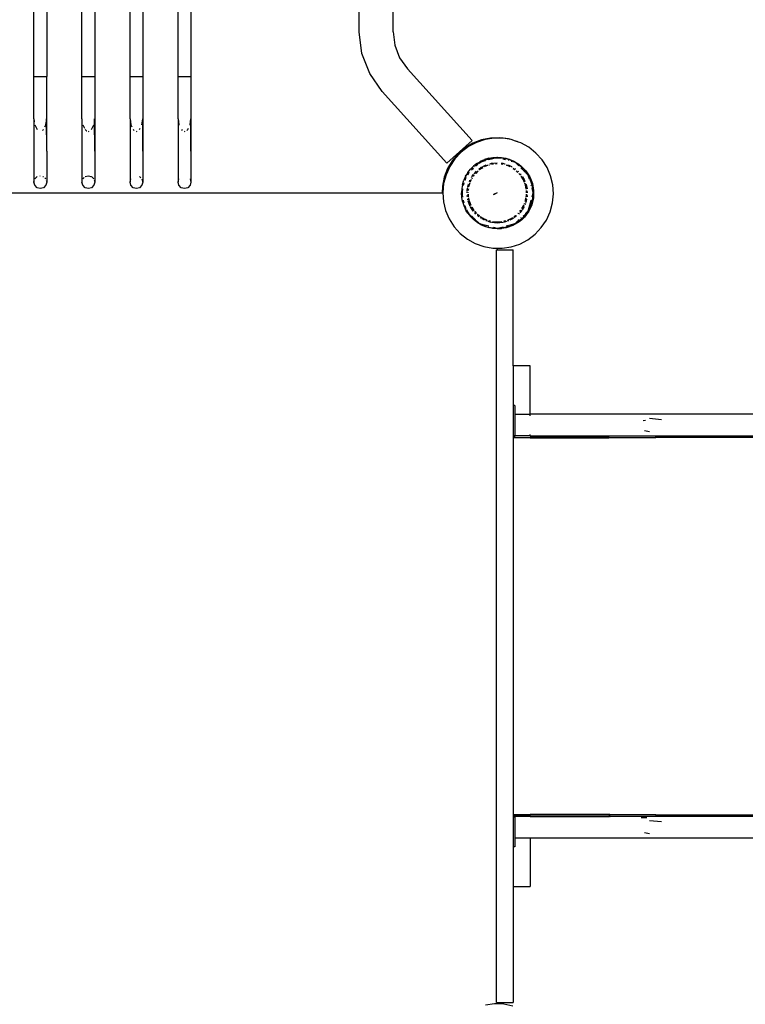
# Model space of a CAD drawing. Extents: x -1543 to 7138, y -6058 to 6784.
# Drawn here: x 2442 to 3347, y 1577 to 2806 of the extents above; entities that cross this region are included whole.
import ezdxf

# ---------------------------------------------------------------- set-up
doc = ezdxf.new("R2010")
doc.units = 0
doc.layers.get('0').update_dxf_attribs({"linetype": 'CONTINUOUS'})

# ---------------------------------------------------------------- blocks, each defined once
blk = doc.blocks.new('005510')
for p, q in [((2865.6, 2790.8), (2865.6, 2831.7)), ((2907.9, 2790.8), (2907.9, 2831.7)), ((2459.5, 2735.2), (2459.5, 2822.5)), ((2475.5, 2822.4), (2475.5, 2735.2)), ((2519.5, 2735.2), (2519.5, 2822.5)), ((2535.5, 2822.4), (2535.5, 2735.2)), ((2579.5, 2735.2), (2579.5, 2822.5)), ((2595.5, 2822.4), (2595.5, 2735.2)), ((2639.5, 2735.2), (2639.5, 2822.5)), ((2655.5, 2822.4), (2655.5, 2735.2)), ((2868.9, 2763.9), (2865.6, 2790.8)), ((2907.9, 2790.8), (2910, 2774.1)), ((2910, 2774.1), (2916, 2758.5)), ((2878.6, 2738.6), (2868.9, 2763.9)), ((2916, 2758.5), (2925.6, 2744.7)), ((3006.3, 2655.1), (2925.6, 2744.7)), ((2459.5, 2682.2), (2459.5, 2735.2)), ((2459.5, 2735.2), (2475.5, 2735.2)), ((2475.5, 2641.9), (2475.5, 2735.2)), ((2519.5, 2682.2), (2519.5, 2735.2)), ((2519.5, 2735.2), (2535.5, 2735.2)), ((2535.5, 2735.2), (2535.5, 2641.9)), ((2579.5, 2682.2), (2579.5, 2735.2)), ((2579.5, 2735.2), (2595.5, 2735.2)), ((2595.5, 2735.2), (2595.5, 2641.9)), ((2639.5, 2682.2), (2639.5, 2735.2)), ((2639.5, 2735.2), (2655.5, 2735.2)), ((2655.5, 2735.2), (2655.5, 2641.9)), ((2894.2, 2716.4), (2878.6, 2738.6)), ((2974.9, 2626.8), (2894.2, 2716.4)), ((2459.5, 2682.2), (2459.5, 2682.1)), ((2459.5, 2682.1), (2460, 2678.5)), ((2459.5, 2682.1), (2459.5, 2603.2)), ((2475.5, 2641.9), (2475.4, 2682.2)), ((2519.5, 2682.2), (2519.5, 2682.1)), ((2519.5, 2682.1), (2519.6, 2681.6)), ((2519.5, 2682.1), (2519.5, 2603.2)), ((2535, 2678.9), (2535.4, 2682.2)), ((2535.5, 2641.9), (2535.4, 2682.2)), ((2579.5, 2682.2), (2579.5, 2682.1)), ((2579.5, 2682.1), (2580.6, 2674.8)), ((2579.5, 2682.1), (2579.5, 2603.2)), ((2594.4, 2674.8), (2595.4, 2682.2)), ((2595.5, 2641.9), (2595.4, 2682.2)), ((2639.5, 2682.2), (2639.5, 2682.1)), ((2639.5, 2682.1), (2640.6, 2674.8)), ((2639.5, 2682.1), (2639.5, 2603.2)), ((2654.4, 2674.8), (2655.4, 2682.2)), ((2655.5, 2641.9), (2655.4, 2682.2)), ((2460.7, 2674.6), (2463.5, 2668.7)), ((2463.5, 2668.7), (2463.6, 2668.7)), ((2470.3, 2667.7), (2471.5, 2668.7)), ((2473.2, 2672.3), (2474.4, 2674.8)), ((2474.4, 2674.8), (2474.9, 2677.9)), ((2520.7, 2674.6), (2522.6, 2670.6)), ((2523.6, 2668.7), (2525.4, 2667.1)), ((2531.5, 2668.7), (2534.3, 2674.6)), ((2531.5, 2668.7), (2531.5, 2668.7)), ((2580.6, 2674.8), (2581.8, 2672.3)), ((2583.6, 2668.7), (2584.7, 2667.7)), ((2591.5, 2668.7), (2592.3, 2670.4)), ((2591.5, 2668.7), (2591.5, 2668.7)), ((2594.3, 2674.6), (2594.4, 2674.8)), ((2640.6, 2674.8), (2640.7, 2674.6)), ((2643.6, 2668.7), (2644.7, 2667.7)), ((2650.3, 2667.7), (2651.5, 2668.7)), ((2651.5, 2668.7), (2652.3, 2670.4)), ((2654.3, 2674.6), (2654.4, 2674.8)), ((2525.4, 2667.1), (2525.7, 2667)), ((2527.5, 2666.5), (2528.5, 2666.8)), ((2587.5, 2666.5), (2588.5, 2666.8)), ((2647.5, 2666.5), (2648.5, 2666.8)), ((3018.1, 2655.8), (3007.5, 2651.7)), ((3022.7, 2656.4), (3011.8, 2652.8)), ((3029.2, 2658.1), (3018.1, 2655.8)), ((3033.9, 2658.1), (3022.7, 2656.4)), ((3040.6, 2658.6), (3029.2, 2658.1)), ((3045.3, 2658), (3033.9, 2658.1)), ((3045.3, 2658), (3040.6, 2658.6)), ((3055.1, 2656.2), (3045.3, 2658)), ((3051.9, 2657.2), (3045.3, 2658)), ((3055.1, 2656.2), (3051.9, 2657.2)), ((3056.5, 2656), (3055.1, 2656.2)), ((3059.5, 2654.9), (3056.5, 2656)), ((3006.3, 2655.1), (2974.9, 2626.8)), ((2997.7, 2645.8), (2989, 2638.5)), ((3001.8, 2647.5), (2992.7, 2640.6)), ((3007.5, 2651.7), (2997.7, 2645.8)), ((3011.8, 2652.8), (3001.8, 2647.5)), ((3062.8, 2653.9), (3059.5, 2654.9)), ((3064.3, 2653.2), (3059.5, 2654.9)), ((3064.3, 2653.2), (3062.8, 2653.9)), ((3067.3, 2652.2), (3064.3, 2653.2)), ((3077.2, 2646.6), (3067.3, 2652.2)), ((3086.1, 2639.5), (3077.2, 2646.6)), ((2475.5, 2641.9), (2475.5, 2603.2)), ((2535.5, 2641.9), (2535.5, 2603.2)), ((2595.5, 2641.9), (2595.5, 2603.2)), ((2655.5, 2641.9), (2655.5, 2603.2)), ((2984.9, 2632.3), (2978.5, 2622.8)), ((2989, 2638.5), (2981.6, 2629.8)), ((2992.7, 2640.6), (2984.9, 2632.3)), ((3017, 2629.1), (3022, 2631.3)), ((3020.3, 2629.5), (3024.5, 2631.4)), ((3027.1, 2632.9), (3022, 2631.3)), ((3024.5, 2631.4), (3030.4, 2632.8)), ((3026.9, 2631.3), (3030.1, 2632.1)), ((3027.1, 2632.9), (3032.4, 2633.9)), ((3030.6, 2632.2), (3035.3, 2633.5)), ((3031.6, 2633.1), (3033.3, 2633.4)), ((3032.4, 2633.9), (3037.8, 2634.2)), ((3033.3, 2633.4), (3035.3, 2633.5)), ((3035.3, 2633.5), (3037.8, 2634.2)), ((3035.3, 2633.5), (3039.9, 2633.6)), ((3037.8, 2634.2), (3043.1, 2633.9)), ((3037.8, 2634.2), (3039.9, 2633.6)), ((3039.9, 2633.6), (3042.3, 2633.7)), ((3039.9, 2633.6), (3042.6, 2632.9)), ((3042.3, 2633.7), (3050, 2632.3)), ((3043.1, 2633.9), (3048.4, 2632.9)), ((3044.9, 2632.2), (3048, 2631.4)), ((3048.4, 2632.9), (3051.2, 2632.1)), ((3050, 2632.3), (3051.5, 2631.9)), ((3050, 2632.3), (3051.2, 2632.1)), ((3051.2, 2632.1), (3051.5, 2631.9)), ((3051.5, 2631.9), (3054, 2630.9)), ((3051.5, 2631.9), (3052.6, 2631.6)), ((3052.6, 2631.6), (3053.6, 2631.3)), ((3053.6, 2631.3), (3058.5, 2629.1)), ((3093.8, 2631.1), (3086.1, 2639.5)), ((3099.9, 2621.5), (3093.8, 2631.1)), ((2975.8, 2620), (2971.6, 2609.4)), ((2978.5, 2622.8), (2973.9, 2612.4)), ((2981.6, 2629.8), (2975.8, 2620)), ((3001.1, 2615), (3004.4, 2619.2)), ((3004.4, 2619.2), (3008.2, 2623)), ((3005.5, 2618.4), (3007.8, 2620.9)), ((3005.7, 2618.4), (3008, 2620.7)), ((3012.4, 2626.3), (3008.2, 2623)), ((3009, 2622.2), (3009.1, 2622.4)), ((3009.1, 2622.4), (3009.3, 2622.5)), ((3010.6, 2623.4), (3011.3, 2624)), ((3010.7, 2623.4), (3011.3, 2624)), ((3011.3, 2624), (3015.5, 2628.2)), ((3011.3, 2624), (3013.6, 2625.7)), ((3012.4, 2626.3), (3015.5, 2628.2)), ((3014.9, 2619.4), (3017.9, 2621.7)), ((3015.1, 2626.8), (3016.4, 2627.7)), ((3015.5, 2628.2), (3020.3, 2629.5)), ((3017, 2629.1), (3015.5, 2628.2)), ((3015.5, 2618.6), (3015.8, 2618.8)), ((3018.5, 2620.7), (3015.6, 2618.5)), ((3015.8, 2618.8), (3018.5, 2620.7)), ((3016.4, 2627.7), (3019, 2628.9)), ((3017.9, 2621.7), (3019.3, 2622.3)), ((3019.7, 2621.3), (3018.5, 2620.7)), ((3018.5, 2620.7), (3019.7, 2621.3)), ((3019.9, 2629.3), (3020.3, 2629.5)), ((3019.9, 2622.7), (3024.1, 2624.7)), ((3020.3, 2629.5), (3023.2, 2630.3)), ((3021.9, 2622.5), (3024.6, 2623.7)), ((3024.6, 2623.7), (3022.1, 2622.5)), ((3024.6, 2623.7), (3026.3, 2624.3)), ((3026.5, 2624.2), (3024.6, 2623.7)), ((3028.1, 2625.9), (3028.2, 2625.9)), ((3028.3, 2624.9), (3028.4, 2624.9)), ((3028.4, 2624.8), (3028.4, 2624.8)), ((3028.9, 2626.1), (3030.8, 2626.7)), ((3030.8, 2626.7), (3032.9, 2626.9)), ((3031.1, 2625.5), (3030.8, 2625.5)), ((3031.1, 2625.5), (3033, 2625.8)), ((3033.1, 2625.7), (3031.1, 2625.5)), ((3033.7, 2626.9), (3037.8, 2627.3)), ((3035.5, 2626.1), (3037.8, 2626.2)), ((3037.8, 2626.2), (3035.7, 2626)), ((3042.5, 2625.8), (3044.5, 2625.5)), ((3044.5, 2625.5), (3042.5, 2625.7)), ((3042.6, 2626.9), (3044.7, 2626.7)), ((3044.7, 2625.5), (3044.5, 2625.5)), ((3044.7, 2626.7), (3046.6, 2626.1)), ((3047.1, 2624.9), (3047.2, 2624.9)), ((3047.2, 2624.8), (3047.1, 2624.8)), ((3047.3, 2625.9), (3047.5, 2625.9)), ((3050.9, 2623.7), (3049, 2624.2)), ((3049.2, 2624.3), (3050.9, 2623.7)), ((3053.4, 2622.5), (3050.9, 2623.7)), ((3050.9, 2623.7), (3053.6, 2622.5)), ((3051.4, 2624.7), (3055.6, 2622.7)), ((3051.8, 2630.4), (3052.3, 2630.3)), ((3054, 2630.9), (3059.8, 2628.3)), ((3054, 2630.9), (3058.5, 2629.1)), ((3055.3, 2629.5), (3056.6, 2629.1)), ((3056, 2621.2), (3055.8, 2621.3)), ((3055.8, 2621.3), (3056, 2621.2)), ((3056.2, 2622.3), (3056.5, 2622.2)), ((3057.1, 2629), (3059.8, 2628.3)), ((3057.7, 2620.2), (3057.6, 2620.2)), ((3057.7, 2620.2), (3059.8, 2618.8)), ((3059.9, 2618.5), (3057.7, 2620.2)), ((3058.5, 2629.1), (3059.5, 2628.7)), ((3058.5, 2629.1), (3060, 2628.2)), ((3059.5, 2628.7), (3063.1, 2626.3)), ((3059.6, 2620.1), (3060.6, 2619.4)), ((3059.8, 2628.3), (3060, 2628.2)), ((3059.8, 2618.8), (3060, 2618.6)), ((3060, 2628.2), (3060.1, 2628.1)), ((3060.1, 2628.1), (3064.8, 2623.4)), ((3060.1, 2628.1), (3060.3, 2628)), ((3060.3, 2628), (3060.4, 2628)), ((3060.4, 2628), (3062.7, 2626.2)), ((3060.4, 2628), (3063.1, 2626.3)), ((3063.1, 2626.3), (3067, 2623.7)), ((3067.3, 2623), (3063.1, 2626.3)), ((3064.5, 2625), (3067.6, 2622.7)), ((3067, 2623.7), (3073.4, 2617.4)), ((3067.1, 2621.1), (3069.8, 2618.4)), ((3067.3, 2623), (3071.1, 2619.2)), ((3067.6, 2622.7), (3071, 2618.9)), ((3074.4, 2615), (3071.1, 2619.2)), ((3104.4, 2611), (3099.9, 2621.5)), ((2460.6, 2607.2), (2463.5, 2610.1)), ((2467.1, 2611.1), (2467.5, 2611.2)), ((2470.8, 2610.3), (2471.5, 2610.1)), ((2473.2, 2608.4), (2474.4, 2607.2)), ((2520.6, 2607.2), (2522.4, 2608.9)), ((2523.5, 2610.1), (2527.1, 2611.1)), ((2527.5, 2611.2), (2530.8, 2610.3)), ((2531.5, 2610.1), (2534.4, 2607.2)), ((2579.5, 2603.2), (2580.6, 2607.2)), ((2591.5, 2610.1), (2593.2, 2608.4)), ((2594.4, 2607.2), (2595.5, 2603.2)), ((2639.5, 2603.2), (2640.6, 2607.2)), ((2654.4, 2607.2), (2655.5, 2603.2)), ((2971.6, 2609.4), (2969.3, 2598.2)), ((2973.9, 2612.4), (2970.9, 2601.4)), ((2998.3, 2610.4), (2996.1, 2605.5)), ((2997.5, 2605.6), (2998.3, 2608.5)), ((2997.6, 2605.4), (2998.5, 2607.9)), ((2998.3, 2610.4), (2999.2, 2611.9)), ((2998.4, 2608.7), (2999.2, 2611.9)), ((2998.5, 2607.9), (2999.1, 2609)), ((3001.1, 2615), (2999.2, 2611.9)), ((2999.2, 2611.9), (3000.4, 2613.1)), ((3000.8, 2613.5), (3002.8, 2615.5)), ((3001, 2612.3), (3002.8, 2615.3)), ((3005.3, 2608.4), (3005.6, 2609)), ((3006, 2609.7), (3007.7, 2612.4)), ((3006.2, 2607.9), (3006.3, 2608.2)), ((3006.4, 2608.1), (3006.3, 2607.8)), ((3007.7, 2612.4), (3008.3, 2613)), ((3007.7, 2610.4), (3008.6, 2611.7)), ((3008.6, 2611.7), (3007.9, 2610.4)), ((3009, 2612.1), (3008.6, 2611.7)), ((3008.6, 2611.7), (3009, 2612.1)), ((3008.8, 2613.5), (3012, 2617)), ((3010.6, 2614), (3010.8, 2614.3)), ((3010.8, 2614.3), (3013.2, 2616.6)), ((3013.2, 2616.6), (3010.9, 2614.1)), ((3014.1, 2617.4), (3013.2, 2616.6)), ((3013.2, 2616.6), (3014, 2617.4)), ((3062.3, 2616.6), (3061.4, 2617.4)), ((3061.5, 2617.4), (3062.3, 2616.6)), ((3063.5, 2615.4), (3062.3, 2616.6)), ((3062.3, 2616.6), (3063.5, 2615.4)), ((3063.5, 2617), (3064.3, 2616.2)), ((3066.7, 2611.9), (3064.6, 2614.1)), ((3064.9, 2614), (3066.7, 2611.9)), ((3066.7, 2613.5), (3067.6, 2612.6)), ((3070.4, 2605.9), (3067.7, 2610.4)), ((3067.8, 2610.4), (3068.8, 2608.9)), ((3068.8, 2608.9), (3070.4, 2605.9)), ((3069.5, 2609.7), (3071.5, 2606.4)), ((3070.2, 2618), (3072.7, 2615.5)), ((3072.9, 2615.3), (3075.7, 2612.6)), ((3073.4, 2617.4), (3078.3, 2609.8)), ((3073.9, 2615.5), (3075.7, 2612.6)), ((3074.4, 2615), (3076.3, 2611.9)), ((3075.7, 2612.6), (3076.3, 2611.9)), ((3075.7, 2612.6), (3076.5, 2611.1)), ((3076.3, 2611.9), (3076.5, 2611.1)), ((3076.3, 2611.9), (3077.2, 2610.4)), ((3076.5, 2611.1), (3077.6, 2607.1)), ((3076.5, 2611.1), (3078.2, 2608.3)), ((3077.2, 2610.4), (3078.2, 2608.3)), ((3078.2, 2608.3), (3078.2, 2608.2)), ((3078.2, 2608.2), (3078.2, 2608.2)), ((3078.2, 2608.2), (3081.1, 2599.7)), ((3079.4, 2605.5), (3078.2, 2608.2)), ((3078.3, 2609.8), (3081.7, 2601.5)), ((3107, 2599.9), (3104.4, 2611)), ((2459.5, 2603.2), (2460, 2605.1)), ((2460.6, 2599.2), (2459.5, 2603.2)), ((2463.5, 2596.2), (2460.6, 2599.2)), ((2467.5, 2595.2), (2463.5, 2596.2)), ((2471.5, 2596.2), (2467.5, 2595.2)), ((2474.4, 2599.2), (2471.5, 2596.2)), ((2475.5, 2603.2), (2474.4, 2599.2)), ((2475, 2605.1), (2475.2, 2604.4)), ((2520.6, 2599.2), (2519.5, 2603.2)), ((2523.5, 2596.2), (2520.6, 2599.2)), ((2527.5, 2595.2), (2523.5, 2596.2)), ((2531.5, 2596.2), (2527.5, 2595.2)), ((2534.4, 2599.2), (2531.5, 2596.2)), ((2535.5, 2603.2), (2534.4, 2599.2)), ((2534.7, 2606.2), (2535, 2605.1)), ((2535.2, 2604.4), (2535.5, 2603.2)), ((2580.6, 2599.2), (2579.5, 2603.2)), ((2583.5, 2596.2), (2580.6, 2599.2)), ((2587.5, 2595.2), (2583.5, 2596.2)), ((2591.5, 2596.2), (2587.5, 2595.2)), ((2594.4, 2599.2), (2591.5, 2596.2)), ((2595.5, 2603.2), (2594.4, 2599.2)), ((2640.6, 2599.2), (2639.5, 2603.2)), ((2643.5, 2596.2), (2640.6, 2599.2)), ((2647.5, 2595.2), (2643.5, 2596.2)), ((2651.5, 2596.2), (2647.5, 2595.2)), ((2654.4, 2599.2), (2651.5, 2596.2)), ((2655.5, 2603.2), (2654.4, 2599.2)), ((2969.3, 2598.2), (2968.9, 2589.7)), ((2970.9, 2601.4), (2969.9, 2590.1)), ((2993.5, 2595), (2993.2, 2589.7)), ((2994.5, 2600.3), (2993.5, 2595)), ((2993.8, 2591.7), (2994.7, 2595.1)), ((2994.4, 2590.5), (2994.9, 2594.8)), ((2994.5, 2600.3), (2996.1, 2605.5)), ((2995.5, 2599.4), (2996.5, 2602.3)), ((2995.5, 2598.9), (2995.5, 2599.4)), ((2995.8, 2599.1), (2996.6, 2602.2)), ((3000.3, 2593.1), (3000.7, 2595.5)), ((3000.9, 2596.3), (3001.4, 2599.4)), ((3001.4, 2593), (3001.7, 2594.9)), ((3001.8, 2594.8), (3001.4, 2593)), ((3001.7, 2600.2), (3001.9, 2600.8)), ((3002.1, 2597.4), (3002.5, 2599.1)), ((3002.5, 2599.1), (3002.3, 2597.6)), ((3002.7, 2599.7), (3002.6, 2599.5)), ((3003.6, 2602.1), (3002.7, 2599.7)), ((3002.7, 2599.7), (3003.4, 2602)), ((3003.1, 2604), (3003.6, 2605.4)), ((3004.1, 2603.6), (3005.1, 2605.9)), ((3005.1, 2605.9), (3004.2, 2603.6)), ((3005.1, 2605.9), (3005.3, 2606.3)), ((3005.3, 2606.3), (3005.3, 2606.3)), ((3071.3, 2603.6), (3070.4, 2605.9)), ((3070.4, 2605.9), (3071.5, 2603.6)), ((3071.5, 2606.4), (3072.4, 2604)), ((3072.9, 2599.7), (3071.9, 2602.1)), ((3072.1, 2602), (3072.9, 2599.7)), ((3073.8, 2594.4), (3072.9, 2599.7)), ((3072.9, 2599.7), (3073.6, 2596.4)), ((3073.6, 2600.8), (3074, 2600)), ((3073.6, 2596.4), (3073.9, 2594.4)), ((3074, 2600), (3075, 2594.6)), ((3079.4, 2605.5), (3081, 2600.3)), ((3079.7, 2599.1), (3079.9, 2598.5)), ((3080.8, 2595.2), (3082.2, 2590)), ((3081, 2600.3), (3081.1, 2599.7)), ((3081.1, 2599.7), (3082.2, 2590.8)), ((3081.1, 2599.7), (3081.3, 2599)), ((3081.3, 2599), (3082, 2595)), ((3081.7, 2601.5), (3083.2, 2592.6)), ((3082, 2595), (3082.2, 2591.5)), ((3107.9, 2588.5), (3107, 2599.9)), ((2024.6, 2589.7), (2968.9, 2589.7)), ((2968.9, 2589.7), (2969.9, 2589.7)), ((2969.9, 2590.1), (2969.9, 2589.7)), ((2969.9, 2589.7), (2970.7, 2578.7)), ((2993.5, 2584.3), (2993.2, 2589.7)), ((2993.3, 2589.7), (2993.5, 2590.4)), ((2993.8, 2587.7), (2993.3, 2589.7)), ((2994.5, 2579), (2993.5, 2584.3)), ((2993.8, 2591.5), (2993.8, 2591.6)), ((2994.7, 2584.2), (2993.8, 2587.6)), ((2994.6, 2588), (2994.4, 2590.5)), ((2994.8, 2584.3), (2994.6, 2587.7)), ((3000.3, 2591.4), (3000.3, 2593.1)), ((3000.3, 2589.7), (3000.3, 2590.7)), ((3000.3, 2586.2), (3000.3, 2586.5)), ((3000.5, 2584.8), (3000.3, 2586.2)), ((3001.3, 2589.7), (3001.3, 2590.2)), ((3001.4, 2586.3), (3001.3, 2588)), ((3001.4, 2593), (3001.4, 2592.8)), ((3001.4, 2590.1), (3001.4, 2589.7)), ((3001.4, 2588.2), (3001.4, 2586.3)), ((3001.4, 2586.3), (3001.7, 2584.9)), ((3001.6, 2584.9), (3001.4, 2586.3)), ((3001.9, 2583), (3001.8, 2583.3)), ((3001.9, 2583.5), (3002.4, 2580.8)), ((3002.4, 2580.8), (3001.9, 2583)), ((3037.8, 2589.7), (3033, 2587.7)), ((3033, 2587.7), (3033.3, 2587.1)), ((3037.8, 2589.7), (3033.3, 2587.1)), ((3072.9, 2579.7), (3073.6, 2583.5)), ((3073.6, 2583), (3072.9, 2579.7)), ((3073.7, 2583.3), (3073.6, 2583)), ((3073.8, 2584.9), (3074.1, 2586.3)), ((3074.1, 2586.3), (3073.9, 2584.9)), ((3074.1, 2589.7), (3074.1, 2592.8)), ((3074.1, 2592.8), (3074.3, 2589.7)), ((3074.1, 2586.3), (3074.1, 2588.2)), ((3074.2, 2588), (3074.1, 2586.3)), ((3075.2, 2586.2), (3075, 2584.8)), ((3075.2, 2591.4), (3075.2, 2589.7)), ((3075.2, 2586.5), (3075.2, 2586.2)), ((3082.1, 2589.1), (3080.8, 2584.2)), ((3083, 2583.6), (3080.9, 2574.8)), ((3082.1, 2589.1), (3081.6, 2581.9)), ((3082, 2584.3), (3081.6, 2581.9)), ((3081.6, 2581.9), (3081.6, 2581.8)), ((3082.3, 2589.7), (3082, 2584.3)), ((3082.2, 2590), (3082.1, 2589.1)), ((3082.3, 2589.7), (3082.1, 2589.1)), ((3082.2, 2591.5), (3082.2, 2590.8)), ((3082.2, 2590.8), (3082.3, 2589.7)), ((3082.2, 2590.8), (3082.2, 2590)), ((3082.2, 2590), (3082.3, 2589.7)), ((3083.2, 2592.6), (3083, 2583.6)), ((3106.8, 2577.2), (3107.9, 2588.5)), ((2970.7, 2578.7), (2973.4, 2567.6)), ((2994.5, 2579), (2996.1, 2573.9)), ((2996.3, 2577.1), (2995.3, 2580.5)), ((2996.5, 2577.4), (2995.7, 2580.5)), ((2996.1, 2573.9), (2998.3, 2568.9)), ((2997.5, 2572.9), (2997.2, 2574)), ((2998, 2571.8), (2997.5, 2572.9)), ((2998, 2571.8), (2997.6, 2573.3)), ((2998.9, 2570.1), (2998, 2571.8)), ((2999.2, 2567.4), (2998, 2571.8)), ((3001.2, 2581.1), (3001.1, 2581.9)), ((3001.5, 2579.4), (3001.4, 2579.9)), ((3004.1, 2572.9), (3001.5, 2579.4)), ((3002.5, 2580.2), (3002.7, 2579.7)), ((3002.7, 2579.7), (3002.5, 2580.2)), ((3002.7, 2579.7), (3004.7, 2574.4)), ((3003.7, 2576.5), (3002.7, 2579.7)), ((3004.7, 2574.4), (3003.7, 2576.5)), ((3004.2, 2572.6), (3004.1, 2572.9)), ((3007.7, 2567), (3004.5, 2572.1)), ((3006.7, 2570.4), (3005.8, 2572)), ((3005.9, 2572), (3008.6, 2567.7)), ((3008.6, 2567.7), (3006.7, 2570.4)), ((3068.6, 2570.4), (3070.4, 2573.4)), ((3068.8, 2570.4), (3068.6, 2570.2)), ((3070.4, 2573.4), (3068.8, 2570.4)), ((3071.3, 2572.6), (3068.8, 2568.6)), ((3070.4, 2573.4), (3070.8, 2574.4)), ((3070.9, 2574.4), (3070.4, 2573.4)), ((3071.3, 2575.8), (3071.6, 2576.3)), ((3071.7, 2576.3), (3071.5, 2575.7)), ((3072.9, 2576.5), (3072.4, 2575.3)), ((3072.5, 2578.8), (3072.9, 2579.7)), ((3072.5, 2578.8), (3072.6, 2578.8)), ((3074, 2579.4), (3073.1, 2577.2)), ((3074.4, 2581.9), (3074, 2579.4)), ((3078.8, 2576.8), (3076.5, 2568.2)), ((3079.1, 2573.2), (3076.5, 2568.2)), ((3080.9, 2574.8), (3077.2, 2566.7)), ((3077.5, 2569.6), (3077.2, 2568.9)), ((3079.1, 2573.2), (3077.5, 2569.6)), ((3079.8, 2580.5), (3079, 2577.4)), ((3079.4, 2573.9), (3079.1, 2573.2)), ((3079.2, 2573.7), (3079.1, 2573.2)), ((3079.4, 2573.9), (3081, 2579)), ((3081.5, 2581.7), (3079.6, 2574.9)), ((3081.5, 2581.7), (3081, 2579)), ((3081.6, 2581.8), (3081.5, 2581.7)), ((3103.9, 2566.2), (3106.8, 2577.2)), ((2973.4, 2567.6), (2977.8, 2557.1)), ((2999.2, 2567.4), (2998.3, 2568.9)), ((3001.6, 2565.1), (2999.2, 2567.4)), ((3001.1, 2564.3), (2999.2, 2567.4)), ((3001.6, 2565.1), (2999.7, 2568.7)), ((3001.1, 2564.3), (3004.4, 2560.1)), ((3001.7, 2564.9), (3001.6, 2565.1)), ((3002.6, 2564), (3001.6, 2565.1)), ((3007.3, 2557.9), (3001.7, 2564.9)), ((3004.4, 2560.1), (3008.2, 2556.3)), ((3007.7, 2558.9), (3005.5, 2561.2)), ((3014.3, 2552.2), (3007.3, 2557.9)), ((3007.9, 2566.8), (3007.7, 2567)), ((3010.5, 2556.1), (3008.2, 2558.4)), ((3008.6, 2567.7), (3008.8, 2567.5)), ((3009.7, 2566.5), (3012, 2563.9)), ((3010.8, 2565.1), (3009.7, 2566.4)), ((3011.2, 2563.1), (3009.7, 2564.8)), ((3012, 2563.9), (3010.8, 2565.1)), ((3012.9, 2562.9), (3013.2, 2562.7)), ((3014.9, 2559.9), (3013.1, 2561.3)), ((3013.2, 2562.7), (3015.6, 2560.8)), ((3015.5, 2560.7), (3013.2, 2562.7)), ((3016.6, 2560.1), (3018.5, 2558.6)), ((3018.5, 2558.6), (3016.6, 2560)), ((3017.5, 2558), (3016.9, 2558.4)), ((3018.5, 2558.6), (3018.8, 2558.5)), ((3021.5, 2557), (3019.5, 2558.1)), ((3019.6, 2558.1), (3023, 2556.4)), ((3052.5, 2556.4), (3056.8, 2558.5)), ((3057.6, 2557.7), (3053.7, 2555.7)), ((3056.8, 2558.5), (3054, 2557)), ((3058.1, 2558), (3057.6, 2557.7)), ((3061.9, 2560.9), (3058.6, 2558.4)), ((3059.8, 2560.5), (3058.9, 2560)), ((3059, 2560.1), (3060.5, 2561.3)), ((3060.6, 2561.2), (3059.8, 2560.5)), ((3069.2, 2558.1), (3062.7, 2552.8)), ((3063.5, 2563.9), (3064, 2564.5)), ((3064.1, 2564.4), (3063.5, 2563.9)), ((3065.3, 2564.2), (3064.3, 2563.1)), ((3065.8, 2566.5), (3066.9, 2567.7)), ((3066.9, 2567.7), (3065.8, 2566.4)), ((3067.8, 2567), (3065.9, 2564.8)), ((3066.9, 2567.7), (3067.1, 2568.1)), ((3067.8, 2558.9), (3067.3, 2558.4)), ((3067.3, 2556.3), (3069.2, 2558.1)), ((3068.4, 2568), (3067.8, 2567)), ((3071.8, 2559.4), (3068.6, 2556.2)), ((3069.3, 2558.3), (3069.2, 2558.2)), ((3069.2, 2558.2), (3069.2, 2558.1)), ((3074.6, 2564.8), (3069.3, 2558.3)), ((3071.1, 2560.1), (3069.3, 2558.3)), ((3070.4, 2561.5), (3070, 2561.2)), ((3071.1, 2560.1), (3074.4, 2564.3)), ((3077.2, 2566.7), (3071.8, 2559.4)), ((3075.1, 2566.2), (3072.9, 2564)), ((3077.2, 2568.9), (3074.4, 2564.3)), ((3076.5, 2568.2), (3076.3, 2567.9)), ((3076.5, 2568.2), (3076.5, 2568.1)), ((3099.2, 2555.8), (3103.9, 2566.2)), ((2977.8, 2557.1), (2983.9, 2547.5)), ((2983.9, 2547.5), (2991.6, 2539)), ((3012.4, 2553), (3008.2, 2556.3)), ((3014.6, 2552), (3012, 2554.7)), ((3017, 2550.2), (3012.4, 2553)), ((3014.6, 2552), (3014.3, 2552.2)), ((3014.7, 2551.9), (3014.6, 2552)), ((3015.1, 2551.7), (3014.7, 2551.9)), ((3017.2, 2550.7), (3016.4, 2551.1)), ((3017.2, 2550.7), (3016.6, 2550.8)), ((3017, 2550.2), (3022, 2548)), ((3023.5, 2549), (3017.2, 2550.7)), ((3021.4, 2548.5), (3017.2, 2550.7)), ((3021.8, 2555.7), (3019, 2557.1)), ((3023.9, 2547.6), (3021.4, 2548.5)), ((3022.3, 2548), (3021.4, 2548.5)), ((3023, 2556.3), (3021.5, 2557)), ((3022, 2548), (3027.1, 2546.4)), ((3023.1, 2547.8), (3022.3, 2548)), ((3024.2, 2554.6), (3023.4, 2554.9)), ((3023.8, 2556), (3024.6, 2555.6)), ((3024.6, 2555.6), (3023.8, 2556)), ((3027.3, 2548), (3024, 2548.8)), ((3025.6, 2554.2), (3024.2, 2554.6)), ((3024.6, 2555.6), (3024.9, 2555.5)), ((3030.2, 2552.8), (3026.3, 2554)), ((3028.5, 2546.2), (3026.6, 2546.8)), ((3029.3, 2546), (3027.1, 2546.4)), ((3027.8, 2554.6), (3027.4, 2554.7)), ((3027.5, 2554.8), (3029.4, 2554.3)), ((3029.4, 2554.2), (3027.8, 2554.6)), ((3036.6, 2545.2), (3028.5, 2546.2)), ((3029.3, 2546), (3028.5, 2546.2)), ((3032.4, 2545.4), (3029.3, 2546)), ((3030.9, 2545.5), (3029.3, 2546)), ((3037.8, 2552), (3030.8, 2552.7)), ((3030.8, 2552.7), (3030.8, 2552.7)), ((3032.4, 2545.4), (3030.9, 2545.5)), ((3032, 2553.7), (3037.8, 2553.2)), ((3034.4, 2553.3), (3032, 2553.7)), ((3034, 2545.3), (3032.4, 2545.4)), ((3037.5, 2545.2), (3033, 2546.4)), ((3036.6, 2545.2), (3034, 2545.3)), ((3039.9, 2544.8), (3034, 2545.3)), ((3037.8, 2553.2), (3034.4, 2553.3)), ((3037.8, 2545.1), (3036.6, 2545.2)), ((3037.5, 2545.2), (3036.6, 2545.2)), ((3038.3, 2545.3), (3037.5, 2545.2)), ((3037.8, 2545.2), (3037.5, 2545.2)), ((3037.8, 2553.2), (3043.5, 2553.7)), ((3041.1, 2553.3), (3037.8, 2553.2)), ((3044.7, 2552.7), (3037.8, 2552)), ((3037.8, 2545.1), (3043.1, 2545.4)), ((3038.3, 2545.3), (3037.8, 2545.2)), ((3045.1, 2547.1), (3038.3, 2545.3)), ((3045.5, 2545.9), (3038.3, 2545.3)), ((3048.8, 2545.9), (3039.9, 2544.8)), ((3043.5, 2553.7), (3041.1, 2553.3)), ((3045.5, 2545.9), (3043.1, 2545.4)), ((3044.7, 2552.7), (3044.7, 2552.7)), ((3049.2, 2554), (3045.3, 2552.8)), ((3045.6, 2545.9), (3045.5, 2545.9)), ((3045.7, 2545.9), (3045.6, 2545.9)), ((3054.3, 2548.3), (3045.7, 2545.9)), ((3048.4, 2546.4), (3045.7, 2545.9)), ((3046.1, 2554.3), (3048, 2554.8)), ((3047.7, 2554.6), (3046.1, 2554.2)), ((3048.1, 2554.7), (3047.7, 2554.6)), ((3053.6, 2548), (3048.4, 2546.4)), ((3057.4, 2548.8), (3048.8, 2545.9)), ((3052, 2549), (3048.9, 2548.2)), ((3051.4, 2554.6), (3050, 2554.2)), ((3050.6, 2555.5), (3050.9, 2555.6)), ((3050.9, 2555.6), (3051.7, 2556)), ((3051.7, 2556), (3050.9, 2555.6)), ((3052.1, 2554.9), (3051.4, 2554.6)), ((3059.2, 2550.9), (3052.5, 2549.1)), ((3054, 2557), (3052.6, 2556.3)), ((3054.3, 2548.3), (3053.6, 2548)), ((3059.2, 2550.9), (3054.3, 2548.3)), ((3056.1, 2549.1), (3054.3, 2548.3)), ((3058.5, 2550.2), (3056.1, 2549.1)), ((3065.1, 2553.4), (3057.4, 2548.8)), ((3058.5, 2550.2), (3063.1, 2553)), ((3059.9, 2551.3), (3059.2, 2550.9)), ((3059.5, 2551), (3059.2, 2550.9)), ((3063.2, 2554.3), (3061.1, 2552.2)), ((3067.3, 2556.3), (3063.1, 2553)), ((3065, 2556.1), (3063.5, 2554.7)), ((3068.6, 2556.2), (3065.1, 2553.4)), ((3085, 2538), (3092.8, 2546.3)), ((3092.8, 2546.3), (3099.2, 2555.8)), ((2991.6, 2539), (3000.5, 2531.9)), ((3076, 2531.1), (3085, 2538)), ((3000.5, 2531.9), (3010.4, 2526.4)), ((3010.4, 2526.4), (3021.2, 2522.6)), ((3021.2, 2522.6), (3032.4, 2520.6)), ((3032.4, 2520.6), (3037.8, 2520.5)), ((3037.8, 2520.5), (3037.8, 2518.7)), ((3037.8, 2520.5), (3043.8, 2520.5)), ((3043.8, 2520.5), (3055.1, 2522.2)), ((3055.1, 2522.2), (3065.9, 2525.8)), ((3065.9, 2525.8), (3076, 2531.1)), ((3036.8, 2518.7), (3037.8, 2518.7)), ((3036.8, 1578.7), (3036.8, 2518.7)), ((3037.8, 2518.7), (3057.8, 2518.7)), ((3057.8, 2373.7), (3057.8, 2518.7)), ((3078.8, 2373.7), (3057.8, 2373.7)), ((3057.8, 2373.7), (3057.8, 2324.2)), ((3078.8, 2313.2), (3078.8, 2373.7)), ((3059.8, 2324.2), (3057.8, 2324.2)), ((3057.8, 2324.2), (3057.8, 2286.7)), ((3059.8, 2324.2), (3059.8, 2313.2)), ((3059.8, 2313.2), (3078.8, 2313.2)), ((3059.8, 2313.2), (3059.8, 2286.7)), ((3078.8, 2311.4), (3078.8, 2313.2)), ((5102.7, 2313.2), (3078.8, 2313.2)), ((3219.7, 2305.4), (3222.8, 2305.9)), ((3242.8, 2306.4), (3227.9, 2307.8)), ((3078.8, 2286.2), (3078.8, 2288)), ((3221.5, 2292.9), (3227.9, 2291.6)), ((3057.8, 2286.7), (3059.8, 2286.7)), ((3057.9, 2286.2), (3057.8, 2286.7)), ((3057.8, 2286.7), (3057.8, 2286.2)), ((3057.8, 2286.2), (3057.9, 2286.2)), ((3057.8, 2286.2), (3057.8, 2284.2)), ((3059.8, 2284.2), (3057.8, 2284.2)), ((3057.8, 2284.2), (3057.8, 1813.2)), ((3057.9, 2285.7), (3057.9, 2286.2)), ((3057.9, 2286.2), (3059.8, 2286.2)), ((3058.5, 2284.9), (3057.9, 2285.7)), ((3078.8, 2283.7), (3057.9, 2283.7)), ((3059.3, 2284.4), (3058.5, 2284.9)), ((3059.8, 2284.3), (3059.3, 2284.4)), ((3059.8, 2286.7), (3059.8, 2286.5)), ((3059.8, 2286.5), (3059.9, 2286.3)), ((3059.8, 2286.5), (3059.8, 2286.2)), ((3059.8, 2286.2), (3060.1, 2286.2)), ((3059.8, 2284.3), (3059.8, 2286.2)), ((3060.3, 2284.2), (3059.8, 2284.3)), ((3059.8, 2284.2), (3059.8, 2284.3)), ((3059.9, 2286.3), (3060.1, 2286.2)), ((3060.1, 2286.2), (3060.3, 2286.2)), ((3078.8, 2286.2), (3060.3, 2286.2)), ((3060.3, 2284.2), (3078.8, 2284.2)), ((3078.8, 2286.2), (3235.7, 2286.2)), ((3078.8, 2283.7), (3078.8, 2284.2)), ((3177.3, 2284.2), (3078.8, 2284.2)), ((3078.8, 2283.7), (3177.2, 2283.7)), ((3177.3, 2284.2), (3177.2, 2283.7)), ((3178.4, 2283.7), (3177.2, 2283.7)), ((3177.3, 2284.2), (3178.7, 2284.2)), ((3178.4, 2283.7), (3178.5, 2283.9)), ((3178.5, 2283.9), (3178.6, 2284.1)), ((3178.6, 2284.1), (3178.7, 2284.2)), ((3178.7, 2284.2), (3235.7, 2284.2)), ((3235.7, 2286.2), (3235.9, 2286.2)), ((3235.7, 2286.2), (3235.7, 2284.2)), ((3235.9, 2284.2), (3235.7, 2284.2)), ((3235.9, 2284.2), (3235.9, 2286.2)), ((3235.9, 2286.2), (4678.6, 2286.2)), ((4334.5, 2284.2), (3235.9, 2284.2)), ((3059.8, 1813.2), (3057.8, 1813.2)), ((3057.8, 1813.2), (3057.8, 1811.2)), ((3057.9, 1811.2), (3057.8, 1810.7)), ((3057.9, 1811.2), (3057.8, 1811.2)), ((3057.8, 1811.2), (3057.8, 1810.7)), ((3057.8, 1810.7), (3059.8, 1810.7)), ((3057.8, 1810.7), (3057.8, 1773.2)), ((3057.9, 1813.7), (3078.8, 1813.7)), ((3058.1, 1811.9), (3057.9, 1811.2)), ((3059.8, 1811.2), (3057.9, 1811.2)), ((3059, 1812.8), (3058.1, 1811.9)), ((3059.8, 1813), (3059, 1812.8)), ((3060.3, 1813.2), (3059.8, 1813)), ((3059.8, 1813), (3059.8, 1813.2)), ((3059.8, 1811.2), (3059.8, 1813)), ((3059.8, 1810.7), (3059.8, 1811.2)), ((3078.8, 1811.2), (3059.8, 1811.2)), ((3059.8, 1810.7), (3059.8, 1784.2)), ((3060.3, 1813.2), (3078.8, 1813.2)), ((3078.8, 1813.2), (3078.8, 1813.7)), ((3177.2, 1813.7), (3078.8, 1813.7)), ((3078.8, 1811.2), (3078.8, 1813.2)), ((3078.8, 1813.2), (3177.3, 1813.2)), ((3078.8, 1811.2), (3178, 1811.2)), ((3177.2, 1813.7), (3177.3, 1813.2)), ((3178.4, 1813.7), (3177.2, 1813.7)), ((3177.3, 1813.2), (3177.4, 1812.4)), ((3178, 1813.2), (3177.3, 1813.2)), ((3177.4, 1812.4), (3178, 1811.5)), ((3178.6, 1813.2), (3178, 1813.2)), ((3178, 1813.2), (3178, 1811.5)), ((3178, 1811.5), (3178.7, 1811.2)), ((3178, 1811.5), (3178, 1811.2)), ((3178.7, 1811.2), (3178, 1811.2)), ((3178.5, 1813.5), (3178.4, 1813.7)), ((3178.5, 1813.3), (3178.5, 1813.5)), ((3178.6, 1813.2), (3178.5, 1813.3)), ((3178.7, 1813.2), (3178.6, 1813.2)), ((3178.6, 1813.2), (3178.6, 1813.2)), ((3235.7, 1813.2), (3178.7, 1813.2)), ((3235.7, 1811.2), (3178.7, 1811.2)), ((3224.5, 1809.2), (3217.2, 1809.2)), ((3235.7, 1813.2), (3235.7, 1811.2)), ((3235.7, 1813.2), (3235.9, 1813.2)), ((3235.9, 1811.2), (3235.7, 1811.2)), ((3235.9, 1813.2), (3235.9, 1811.2)), ((3235.9, 1813.2), (4334.5, 1813.2)), ((4335.9, 1811.2), (3235.9, 1811.2)), ((3242.8, 1804.4), (3227.9, 1805.8)), ((3059.8, 1784.2), (3078.8, 1784.2)), ((3059.8, 1784.2), (3059.8, 1773.2)), ((3078.8, 1784.2), (5102.7, 1784.2)), ((3078.8, 1784.2), (3078.8, 1723.7)), ((3221.5, 1790.9), (3227.9, 1789.6)), ((3059.8, 1773.2), (3057.8, 1773.2)), ((3057.8, 1773.2), (3057.8, 1723.7)), ((3057.8, 1723.7), (3078.8, 1723.7)), ((3057.8, 1723.7), (3057.8, 1578.7)), ((3034.5, 1577), (3023.2, 1575.6)), ((3037.8, 1576.9), (3034.5, 1577)), ((3036.8, 1578.7), (3037.8, 1578.7)), ((3037.8, 1578.7), (3057.8, 1578.7)), ((3037.8, 1578.7), (3037.8, 1576.9)), ((3045.9, 1576.5), (3037.8, 1576.9)), ((3057.1, 1574.2), (3045.9, 1576.5))]:
    blk.add_line(p, q)

msp = doc.modelspace()

# ---------------------------------------------------------------- block references
at = {"ltscale": 100}
msp.add_blockref('005510', (0, 0), dxfattribs=at)

doc.saveas('drawing.dxf')
